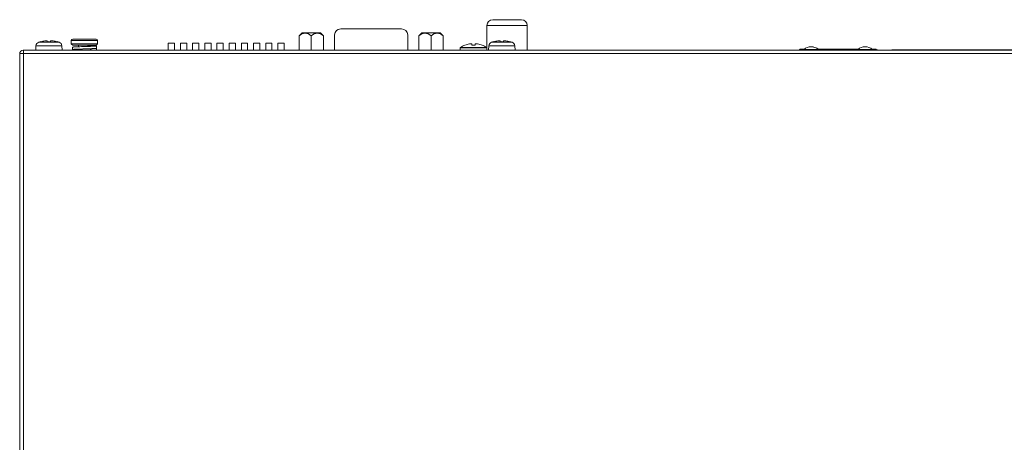
# Model space of a CAD drawing. Units: millimetres. Extents: x -2 to 183, y 0 to 101.
# Drawn here: x 50 to 72, y 26 to 35 of the extents above; entities that cross this region are included whole.
import ezdxf

# ---------------------------------------------------------------- set-up
doc = ezdxf.new("R2010")
doc.units = ezdxf.units.MM

msp = doc.modelspace()

# ---------------------------------------------------------------- linework, layer by layer
at = {"color": 18, "lineweight": 9, "true_color": 0x040000}
for p, q in [((60.032, 34.704), (60.032, 35.263)), ((60.939, 35.263), (60.032, 35.263)), ((60.162, 35.393), (60.809, 35.393)), ((60.939, 34.704), (60.939, 35.263)), ((55.873, 35.098), (55.804, 35.029)), ((55.804, 35.029), (55.804, 34.704)), ((56.284, 35.098), (55.873, 35.098)), ((56.079, 35.029), (56.079, 34.704)), ((56.353, 35.029), (56.284, 35.098)), ((56.353, 34.704), (56.353, 35.029)), ((56.604, 34.704), (56.604, 35.049)), ((56.741, 35.186), (58.112, 35.186)), ((58.249, 35.049), (58.249, 34.704)), ((58.569, 35.098), (58.501, 35.029)), ((58.501, 35.029), (58.501, 34.704)), ((58.98, 35.098), (58.569, 35.098)), ((58.775, 35.03), (58.775, 34.704)), ((59.049, 35.029), (58.98, 35.098)), ((59.049, 34.704), (59.049, 35.029)), ((49.88, 34.704), (49.885, 34.808)), ((49.885, 34.808), (50.468, 34.808)), ((49.947, 34.886), (50.407, 34.886)), ((49.993, 34.898), (49.993, 34.899)), ((50.139, 34.898), (50.139, 34.914)), ((50.215, 34.914), (50.215, 34.898)), ((50.36, 34.899), (50.36, 34.898)), ((50.474, 34.704), (50.468, 34.808)), ((50.68, 34.922), (51.271, 34.922)), ((50.68, 34.853), (51.271, 34.853)), ((50.712, 34.952), (51.239, 34.952)), ((50.712, 34.823), (51.239, 34.823)), ((50.841, 34.784), (50.841, 34.823)), ((51.11, 34.8), (51.11, 34.823)), ((51.115, 34.801), (51.243, 34.801)), ((51.243, 34.801), (51.243, 34.747)), ((52.861, 34.861), (52.861, 34.704)), ((53.002, 34.861), (52.861, 34.861)), ((53.002, 34.861), (53.002, 34.704)), ((53.136, 34.861), (53.136, 34.704)), ((53.276, 34.861), (53.136, 34.861)), ((53.276, 34.861), (53.276, 34.704)), ((53.41, 34.861), (53.41, 34.704)), ((53.55, 34.861), (53.41, 34.861)), ((53.55, 34.861), (53.55, 34.704)), ((53.684, 34.861), (53.684, 34.704)), ((53.824, 34.861), (53.684, 34.861)), ((53.824, 34.861), (53.824, 34.704)), ((53.958, 34.861), (53.958, 34.704)), ((54.098, 34.861), (53.958, 34.861)), ((54.098, 34.861), (54.098, 34.704)), ((54.232, 34.861), (54.232, 34.704)), ((54.373, 34.861), (54.232, 34.861)), ((54.373, 34.861), (54.373, 34.704)), ((54.506, 34.861), (54.506, 34.704)), ((54.647, 34.861), (54.506, 34.861)), ((54.647, 34.861), (54.647, 34.704)), ((54.781, 34.861), (54.781, 34.704)), ((54.921, 34.861), (54.781, 34.861)), ((54.921, 34.861), (54.921, 34.704)), ((55.055, 34.861), (55.055, 34.704)), ((55.195, 34.861), (55.055, 34.861)), ((55.195, 34.861), (55.195, 34.704)), ((55.329, 34.861), (55.329, 34.704)), ((55.469, 34.861), (55.329, 34.861)), ((55.469, 34.861), (55.469, 34.704)), ((59.537, 34.818), (59.536, 34.819)), ((59.691, 34.818), (59.691, 34.846)), ((59.691, 34.846), (59.691, 34.846)), ((59.769, 34.847), (59.769, 34.846)), ((59.769, 34.818), (59.769, 34.846)), ((59.924, 34.819), (59.923, 34.818)), ((60.07, 34.704), (60.075, 34.808)), ((60.075, 34.808), (60.658, 34.808)), ((60.137, 34.886), (60.597, 34.886)), ((60.183, 34.898), (60.183, 34.899)), ((60.329, 34.898), (60.329, 34.914)), ((60.405, 34.914), (60.405, 34.898)), ((60.55, 34.899), (60.55, 34.898)), ((60.664, 34.704), (60.658, 34.808)), ((49.518, 2.861), (49.518, 34.629)), ((49.518, 34.629), (89.998, 34.629)), ((49.605, 2.861), (49.605, 34.629)), ((49.617, 34.704), (89.899, 34.704)), ((50.706, 34.721), (50.706, 34.775)), ((50.841, 34.704), (50.841, 34.723)), ((51.11, 34.704), (51.11, 34.739)), ((51.11, 34.739), (51.116, 34.739)), ((51.116, 34.704), (51.116, 34.739)), ((51.243, 34.747), (51.245, 34.747)), ((51.244, 34.748), (51.244, 34.748)), ((51.245, 34.747), (51.245, 34.704)), ((59.433, 34.704), (59.433, 34.761)), ((59.433, 34.761), (60.027, 34.761)), ((59.438, 34.77), (60.022, 34.77)), ((60.027, 34.704), (60.027, 34.761)), ((67.07, 34.721), (67.07, 34.704)), ((67.07, 34.721), (68.797, 34.721)), ((67.08, 34.704), (67.08, 34.721)), ((67.168, 34.726), (67.083, 34.726)), ((68.382, 34.726), (67.485, 34.726)), ((67.661, 34.704), (67.661, 34.721)), ((68.206, 34.721), (68.206, 34.704)), ((68.784, 34.726), (68.699, 34.726)), ((68.788, 34.721), (68.788, 34.704)), ((68.797, 34.704), (68.797, 34.721)), ((69.143, 34.715), (72.511, 34.715))]:
    msp.add_line(p, q, dxfattribs=at)
for points in [[(50.139, 34.914), (50.139, 34.914), (50.139, 34.914)], [(50.215, 34.914), (50.215, 34.914), (50.215, 34.914)], [(51.111, 34.8), (51.113, 34.801), (51.115, 34.801)], [(60.329, 34.914), (60.329, 34.914), (60.329, 34.914)], [(60.405, 34.914), (60.405, 34.914), (60.405, 34.914)], [(49.603, 34.702), (49.602, 34.704), (49.601, 34.704)], [(50.835, 34.721), (50.836, 34.722), (50.836, 34.722), (50.837, 34.722), (50.838, 34.723), (50.841, 34.723)], [(50.841, 34.719), (50.838, 34.719), (50.837, 34.72), (50.836, 34.72), (50.836, 34.72), (50.835, 34.721)], [(51.245, 34.747), (51.245, 34.748), (51.245, 34.748), (51.244, 34.748)], [(67.082, 34.714), (67.082, 34.717), (67.082, 34.719), (67.081, 34.72), (67.081, 34.721), (67.08, 34.721)], [(68.788, 34.721), (68.787, 34.721), (68.786, 34.72), (68.786, 34.719), (68.785, 34.717), (68.785, 34.714)]]:
    msp.add_lwpolyline(points, dxfattribs=at)
for points in [[(60.162, 35.393), (60.09, 35.393), (60.032, 35.335), (60.032, 35.263)], [(60.939, 35.263), (60.939, 35.335), (60.881, 35.393), (60.809, 35.393)], [(56.741, 35.186), (56.665, 35.186), (56.604, 35.125), (56.604, 35.049)], [(58.775, 35.03), (58.699, 35.105), (58.576, 35.105), (58.5, 35.03)], [(59.049, 35.03), (58.973, 35.105), (58.85, 35.105), (58.775, 35.03)], [(49.947, 34.886), (49.912, 34.876), (49.887, 34.845), (49.885, 34.808)], [(49.993, 34.899), (49.978, 34.895), (49.962, 34.891), (49.947, 34.886)], [(50.085, 34.914), (50.054, 34.91), (50.024, 34.905), (49.993, 34.898)], [(50.094, 34.915), (50.091, 34.915), (50.088, 34.914), (50.085, 34.914)], [(50.215, 34.898), (50.189, 34.899), (50.164, 34.899), (50.139, 34.898)], [(50.269, 34.914), (50.265, 34.914), (50.262, 34.915), (50.259, 34.915)], [(50.36, 34.898), (50.33, 34.905), (50.299, 34.91), (50.269, 34.914)], [(50.407, 34.886), (50.391, 34.891), (50.376, 34.895), (50.36, 34.899)], [(50.468, 34.808), (50.466, 34.845), (50.442, 34.876), (50.407, 34.886)], [(50.68, 34.922), (50.678, 34.899), (50.678, 34.876), (50.68, 34.853)], [(50.712, 34.952), (50.695, 34.952), (50.681, 34.939), (50.68, 34.922)], [(50.68, 34.853), (50.681, 34.836), (50.695, 34.823), (50.712, 34.823)], [(50.976, 34.789), (50.931, 34.787), (50.886, 34.786), (50.841, 34.784)], [(51.271, 34.922), (51.27, 34.939), (51.256, 34.952), (51.239, 34.952)], [(51.239, 34.823), (51.256, 34.823), (51.27, 34.836), (51.271, 34.853)], [(51.271, 34.853), (51.273, 34.876), (51.273, 34.899), (51.271, 34.922)], [(59.536, 34.819), (59.501, 34.806), (59.469, 34.789), (59.438, 34.77)], [(59.637, 34.846), (59.602, 34.84), (59.569, 34.83), (59.537, 34.818)], [(59.642, 34.847), (59.64, 34.846), (59.638, 34.846), (59.637, 34.846)], [(59.769, 34.818), (59.743, 34.819), (59.717, 34.819), (59.691, 34.818)], [(59.823, 34.846), (59.821, 34.846), (59.82, 34.846), (59.818, 34.847)], [(59.923, 34.818), (59.891, 34.83), (59.857, 34.84), (59.823, 34.846)], [(60.022, 34.77), (59.991, 34.789), (59.958, 34.806), (59.924, 34.819)], [(60.137, 34.886), (60.102, 34.876), (60.077, 34.845), (60.075, 34.808)], [(60.183, 34.899), (60.168, 34.895), (60.152, 34.891), (60.137, 34.886)], [(60.275, 34.914), (60.244, 34.91), (60.213, 34.905), (60.183, 34.898)], [(60.284, 34.915), (60.281, 34.915), (60.278, 34.914), (60.275, 34.914)], [(60.405, 34.898), (60.379, 34.899), (60.354, 34.899), (60.329, 34.898)], [(60.458, 34.914), (60.455, 34.914), (60.452, 34.915), (60.449, 34.915)], [(60.55, 34.898), (60.52, 34.905), (60.489, 34.91), (60.458, 34.914)], [(60.597, 34.886), (60.581, 34.891), (60.566, 34.895), (60.55, 34.899)], [(60.658, 34.808), (60.656, 34.845), (60.632, 34.876), (60.597, 34.886)], [(67.49, 34.721), (67.396, 34.804), (67.257, 34.804), (67.163, 34.721)], [(68.705, 34.721), (68.611, 34.804), (68.471, 34.804), (68.377, 34.721)], [(49.594, 34.704), (49.552, 34.704), (49.518, 34.67), (49.518, 34.629)], [(49.601, 34.704), (49.598, 34.704), (49.596, 34.704), (49.594, 34.704)], [(49.605, 34.629), (49.605, 34.632), (49.605, 34.636), (49.605, 34.64)], [(50.976, 34.735), (50.931, 34.733), (50.886, 34.732), (50.841, 34.73)], [(59.438, 34.77), (59.435, 34.768), (59.433, 34.764), (59.433, 34.761)], [(60.027, 34.761), (60.027, 34.764), (60.025, 34.768), (60.022, 34.77)], [(67.07, 34.721), (67.059, 34.721), (67.049, 34.715), (67.045, 34.704)], [(67.083, 34.726), (67.078, 34.726), (67.073, 34.724), (67.068, 34.721)], [(67.498, 34.726), (67.464, 34.753), (67.424, 34.77), (67.382, 34.777)], [(68.799, 34.721), (68.795, 34.724), (68.79, 34.726), (68.784, 34.726)], [(68.822, 34.704), (68.818, 34.715), (68.808, 34.721), (68.797, 34.721)]]:
    msp.add_open_spline(points, degree=3, dxfattribs=at)
for points, knots in [([(60.939, 35.263), (60.939, 35.335), (60.881, 35.393), (60.809, 35.393), (60.809, 35.393), (60.809, 35.393), (60.809, 35.393)], [0, 0, 0, 0, 1, 1, 1, 2, 2, 2, 2]), ([(56.079, 35.03), (56.003, 35.105), (55.88, 35.105), (55.804, 35.03), (55.804, 35.03), (55.804, 35.03), (55.804, 35.03)], [0, 0, 0, 0, 1, 1, 1, 2, 2, 2, 2]), ([(56.353, 35.03), (56.277, 35.105), (56.154, 35.105), (56.078, 35.03), (56.078, 35.03), (56.078, 35.03), (56.078, 35.03)], [0, 0, 0, 0, 1, 1, 1, 2, 2, 2, 2]), ([(58.249, 35.049), (58.249, 35.125), (58.188, 35.186), (58.112, 35.186), (58.112, 35.186), (58.112, 35.186), (58.112, 35.186)], [0, 0, 0, 0, 1, 1, 1, 2, 2, 2, 2]), ([(50.139, 34.914), (50.139, 34.915), (50.138, 34.915), (50.138, 34.915), (50.138, 34.915), (50.138, 34.915), (50.137, 34.915), (50.136, 34.916), (50.135, 34.916), (50.134, 34.916), (50.133, 34.916), (50.132, 34.916), (50.13, 34.916), (50.128, 34.916), (50.127, 34.916), (50.125, 34.916), (50.123, 34.917), (50.121, 34.916), (50.118, 34.916), (50.116, 34.916), (50.113, 34.916), (50.111, 34.916), (50.108, 34.916), (50.106, 34.916), (50.103, 34.916), (50.1, 34.915), (50.097, 34.915), (50.094, 34.915)], [0, 0, 0, 0, 1, 1, 1, 2, 2, 2, 3, 3, 3, 4, 4, 4, 5, 5, 5, 6, 6, 6, 7, 7, 7, 8, 8, 8, 9, 9, 9, 9]), ([(50.259, 34.915), (50.256, 34.915), (50.253, 34.915), (50.251, 34.916), (50.248, 34.916), (50.245, 34.916), (50.243, 34.916), (50.24, 34.916), (50.238, 34.916), (50.235, 34.916), (50.233, 34.916), (50.231, 34.917), (50.229, 34.916), (50.227, 34.916), (50.225, 34.916), (50.223, 34.916), (50.222, 34.916), (50.22, 34.916), (50.219, 34.916), (50.218, 34.916), (50.217, 34.916), (50.216, 34.915), (50.216, 34.915), (50.216, 34.915), (50.215, 34.915), (50.215, 34.915), (50.215, 34.915), (50.215, 34.914)], [0, 0, 0, 0, 1, 1, 1, 2, 2, 2, 3, 3, 3, 4, 4, 4, 5, 5, 5, 6, 6, 6, 7, 7, 7, 8, 8, 8, 9, 9, 9, 9]), ([(50.976, 34.789), (50.992, 34.789), (51.008, 34.79), (51.024, 34.79), (51.04, 34.791), (51.055, 34.791), (51.071, 34.792), (51.086, 34.792), (51.1, 34.793), (51.115, 34.793), (51.128, 34.794), (51.141, 34.794), (51.154, 34.795), (51.165, 34.795), (51.177, 34.796), (51.188, 34.797), (51.192, 34.797), (51.197, 34.797), (51.202, 34.797), (51.206, 34.798), (51.21, 34.798), (51.214, 34.798), (51.218, 34.798), (51.221, 34.799), (51.225, 34.799), (51.227, 34.799), (51.23, 34.799), (51.233, 34.8), (51.235, 34.8), (51.237, 34.8), (51.239, 34.801), (51.241, 34.801), (51.242, 34.801), (51.243, 34.801)], [0, 0, 0, 0, 1, 1, 1, 2, 2, 2, 3, 3, 3, 4, 4, 4, 5, 5, 5, 6, 6, 6, 7, 7, 7, 8, 8, 8, 9, 9, 9, 10, 10, 10, 11, 11, 11, 11]), ([(50.976, 34.789), (50.99, 34.79), (51.005, 34.791), (51.02, 34.792), (51.027, 34.792), (51.034, 34.792), (51.041, 34.793), (51.047, 34.793), (51.054, 34.794), (51.06, 34.794), (51.066, 34.795), (51.072, 34.795), (51.077, 34.796), (51.082, 34.796), (51.087, 34.797), (51.091, 34.797), (51.095, 34.798), (51.099, 34.798), (51.103, 34.799), (51.105, 34.799), (51.108, 34.799), (51.111, 34.8)], [0, 0, 0, 0, 1, 1, 1, 2, 2, 2, 3, 3, 3, 4, 4, 4, 5, 5, 5, 6, 6, 6, 7, 7, 7, 7]), ([(59.691, 34.847), (59.69, 34.847), (59.69, 34.848), (59.689, 34.848), (59.689, 34.848), (59.688, 34.848), (59.688, 34.848), (59.687, 34.849), (59.687, 34.849), (59.686, 34.849), (59.684, 34.849), (59.683, 34.849), (59.681, 34.85), (59.679, 34.85), (59.677, 34.85), (59.675, 34.85), (59.673, 34.85), (59.67, 34.85), (59.668, 34.85), (59.665, 34.849), (59.662, 34.849), (59.66, 34.849), (59.654, 34.848), (59.648, 34.848), (59.642, 34.847)], [0, 0, 0, 0, 1, 1, 1, 2, 2, 2, 3, 3, 3, 4, 4, 4, 5, 5, 5, 6, 6, 6, 7, 7, 7, 8, 8, 8, 8]), ([(59.818, 34.847), (59.812, 34.848), (59.806, 34.848), (59.8, 34.849), (59.797, 34.849), (59.795, 34.849), (59.792, 34.85), (59.789, 34.85), (59.787, 34.85), (59.785, 34.85), (59.783, 34.85), (59.781, 34.85), (59.779, 34.85), (59.777, 34.849), (59.775, 34.849), (59.774, 34.849), (59.773, 34.849), (59.773, 34.849), (59.772, 34.848), (59.772, 34.848), (59.771, 34.848), (59.771, 34.848), (59.77, 34.848), (59.769, 34.847), (59.769, 34.847)], [0, 0, 0, 0, 1, 1, 1, 2, 2, 2, 3, 3, 3, 4, 4, 4, 5, 5, 5, 6, 6, 6, 7, 7, 7, 8, 8, 8, 8]), ([(60.329, 34.914), (60.329, 34.915), (60.328, 34.915), (60.328, 34.915), (60.328, 34.915), (60.328, 34.915), (60.327, 34.915), (60.326, 34.916), (60.325, 34.916), (60.324, 34.916), (60.323, 34.916), (60.322, 34.916), (60.32, 34.916), (60.318, 34.916), (60.317, 34.916), (60.315, 34.916), (60.313, 34.917), (60.311, 34.916), (60.308, 34.916), (60.306, 34.916), (60.303, 34.916), (60.301, 34.916), (60.298, 34.916), (60.296, 34.916), (60.293, 34.916), (60.29, 34.915), (60.287, 34.915), (60.284, 34.915)], [0, 0, 0, 0, 1, 1, 1, 2, 2, 2, 3, 3, 3, 4, 4, 4, 5, 5, 5, 6, 6, 6, 7, 7, 7, 8, 8, 8, 9, 9, 9, 9]), ([(60.449, 34.915), (60.446, 34.915), (60.443, 34.915), (60.441, 34.916), (60.438, 34.916), (60.435, 34.916), (60.433, 34.916), (60.43, 34.916), (60.428, 34.916), (60.425, 34.916), (60.423, 34.916), (60.421, 34.917), (60.419, 34.916), (60.417, 34.916), (60.415, 34.916), (60.413, 34.916), (60.412, 34.916), (60.41, 34.916), (60.409, 34.916), (60.408, 34.916), (60.407, 34.916), (60.406, 34.915), (60.406, 34.915), (60.406, 34.915), (60.405, 34.915), (60.405, 34.915), (60.405, 34.915), (60.405, 34.914)], [0, 0, 0, 0, 1, 1, 1, 2, 2, 2, 3, 3, 3, 4, 4, 4, 5, 5, 5, 6, 6, 6, 7, 7, 7, 8, 8, 8, 9, 9, 9, 9]), ([(49.616, 34.704), (49.615, 34.704), (49.614, 34.704), (49.613, 34.704), (49.609, 34.704), (49.605, 34.704), (49.601, 34.704)], [0, 0, 0, 0, 1, 1, 1, 2, 2, 2, 2]), ([(49.605, 34.64), (49.605, 34.653), (49.604, 34.665), (49.605, 34.679), (49.605, 34.687), (49.606, 34.695), (49.603, 34.702)], [0, 0, 0, 0, 1, 1, 1, 2, 2, 2, 2]), ([(50.706, 34.775), (50.706, 34.775), (50.706, 34.775), (50.706, 34.775), (50.706, 34.775), (50.706, 34.775), (50.706, 34.775), (50.707, 34.776), (50.707, 34.776), (50.707, 34.776), (50.707, 34.776), (50.708, 34.776), (50.708, 34.776), (50.709, 34.776), (50.71, 34.776), (50.711, 34.777), (50.712, 34.777), (50.714, 34.777), (50.715, 34.777), (50.717, 34.777), (50.718, 34.778), (50.72, 34.778), (50.722, 34.778), (50.724, 34.778), (50.726, 34.778), (50.729, 34.779), (50.731, 34.779), (50.734, 34.779), (50.736, 34.779), (50.739, 34.779), (50.742, 34.779), (50.745, 34.78), (50.748, 34.78), (50.751, 34.78), (50.755, 34.78), (50.758, 34.78), (50.761, 34.781), (50.769, 34.781), (50.777, 34.781), (50.785, 34.782), (50.794, 34.782), (50.802, 34.783), (50.811, 34.783), (50.821, 34.783), (50.831, 34.784), (50.841, 34.784)], [0, 0, 0, 0, 1, 1, 1, 2, 2, 2, 3, 3, 3, 4, 4, 4, 5, 5, 5, 6, 6, 6, 7, 7, 7, 8, 8, 8, 9, 9, 9, 10, 10, 10, 11, 11, 11, 12, 12, 12, 13, 13, 13, 14, 14, 14, 15, 15, 15, 15]), ([(50.706, 34.721), (50.706, 34.721), (50.706, 34.721), (50.706, 34.721), (50.706, 34.721), (50.706, 34.721), (50.706, 34.722), (50.707, 34.722), (50.707, 34.722), (50.707, 34.722), (50.707, 34.722), (50.708, 34.722), (50.708, 34.722), (50.709, 34.722), (50.71, 34.722), (50.711, 34.723), (50.712, 34.723), (50.714, 34.723), (50.715, 34.723), (50.717, 34.723), (50.718, 34.724), (50.72, 34.724), (50.722, 34.724), (50.724, 34.724), (50.726, 34.724), (50.729, 34.725), (50.731, 34.725), (50.734, 34.725), (50.736, 34.725), (50.739, 34.725), (50.742, 34.726), (50.745, 34.726), (50.748, 34.726), (50.751, 34.726), (50.755, 34.726), (50.758, 34.726), (50.761, 34.727), (50.769, 34.727), (50.777, 34.727), (50.785, 34.728), (50.794, 34.728), (50.802, 34.729), (50.811, 34.729), (50.821, 34.729), (50.831, 34.73), (50.841, 34.73)], [0, 0, 0, 0, 1, 1, 1, 2, 2, 2, 3, 3, 3, 4, 4, 4, 5, 5, 5, 6, 6, 6, 7, 7, 7, 8, 8, 8, 9, 9, 9, 10, 10, 10, 11, 11, 11, 12, 12, 12, 13, 13, 13, 14, 14, 14, 15, 15, 15, 15]), ([(50.841, 34.723), (50.843, 34.724), (50.846, 34.724), (50.848, 34.725), (50.852, 34.725), (50.856, 34.726), (50.86, 34.726), (50.864, 34.727), (50.869, 34.727), (50.874, 34.728), (50.88, 34.728), (50.885, 34.729), (50.891, 34.729), (50.897, 34.73), (50.904, 34.73), (50.91, 34.73), (50.917, 34.731), (50.924, 34.731), (50.931, 34.732), (50.946, 34.733), (50.961, 34.734), (50.976, 34.735)], [0, 0, 0, 0, 1, 1, 1, 2, 2, 2, 3, 3, 3, 4, 4, 4, 5, 5, 5, 6, 6, 6, 7, 7, 7, 7]), ([(50.976, 34.735), (50.987, 34.735), (50.999, 34.735), (51.011, 34.736), (51.044, 34.737), (51.077, 34.738), (51.11, 34.739)], [0, 0, 0, 0, 1, 1, 1, 2, 2, 2, 2]), ([(51.116, 34.739), (51.124, 34.74), (51.133, 34.74), (51.141, 34.74), (51.149, 34.741), (51.156, 34.741), (51.164, 34.741), (51.171, 34.742), (51.178, 34.742), (51.184, 34.742), (51.19, 34.743), (51.196, 34.743), (51.202, 34.743), (51.207, 34.744), (51.212, 34.744), (51.217, 34.744), (51.221, 34.745), (51.225, 34.745), (51.229, 34.745), (51.232, 34.746), (51.235, 34.746), (51.238, 34.746), (51.239, 34.747), (51.24, 34.747), (51.241, 34.747), (51.242, 34.747), (51.243, 34.747), (51.243, 34.747)], [0, 0, 0, 0, 1, 1, 1, 2, 2, 2, 3, 3, 3, 4, 4, 4, 5, 5, 5, 6, 6, 6, 7, 7, 7, 8, 8, 8, 9, 9, 9, 9])]:
    msp.add_open_spline(points, degree=3, knots=knots, dxfattribs=at)

doc.saveas('drawing.dxf')
